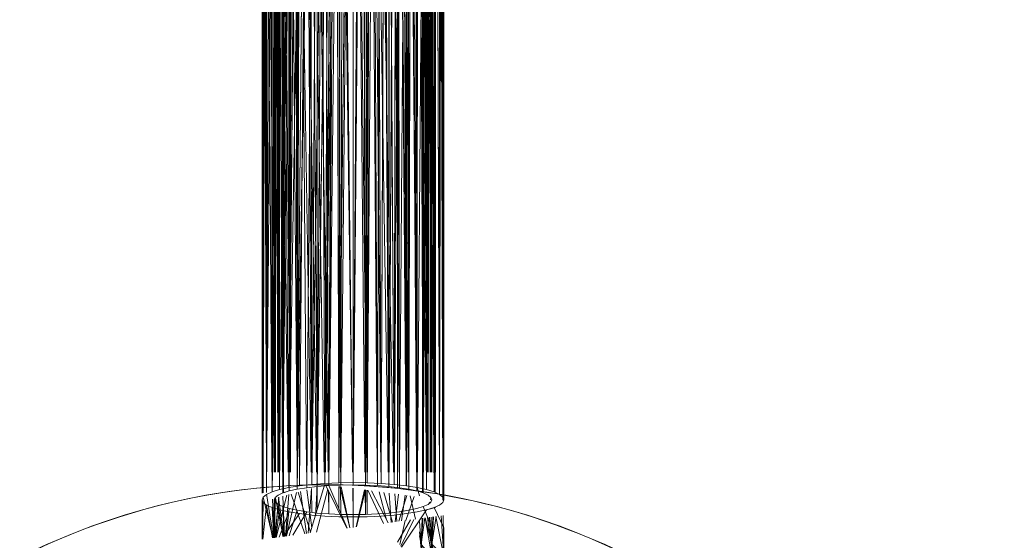
# Model space of a CAD drawing. Units: millimetres. Extents: x -3484 to 12330, y -2533 to 7006.
# Drawn here: x -1519 to -1258, y -673 to -535 of the extents above; entities that cross this region are included whole.
import ezdxf

# ---------------------------------------------------------------- set-up
doc = ezdxf.new("R2010")
doc.units = ezdxf.units.MM
doc.layers.add('A-FLOR', color=192, linetype='Continuous', lineweight=9)

# ---------------------------------------------------------------- blocks, each defined once
blk = doc.blocks.new('inter-play-fitness-pendulum-twister-3d-models_1__dwg-1150510-00 - EXPORT')
at = {"color": 13, "lineweight": 9}
for p, q in [((1064.41, 301.33), (262.26, 301.33)), ((262.26, 300.61), (1064.41, 301.33)), ((1064.41, 301.33), (262.26, 301.33)), ((262.26, 301.33), (1064.75, 301.33)), ((262.26, 301.27), (1064.65, 300.58)), ((262.26, 299.95), (1062.6, 300.58)), ((1062.6, 300.58), (262.26, 300.55)), ((1062.6, 300.58), (262.26, 298.4)), ((1064.65, 300.58), (262.26, 300.58)), ((262.26, 300.54), (1062.6, 300.54)), ((1060.83, 298.35), (563.99, 299.22)), ((563.99, 299.22), (1060.83, 298.35)), ((1062.6, 300.58), (1060.83, 298.33)), ((262.26, 298.2), (1060.83, 298.33)), ((1060.83, 298.33), (262.26, 295.59)), ((1060.83, 298.31), (262.26, 295.84)), ((1060.83, 298.31), (262.26, 295.84)), ((1045.79, 294.68), (262.26, 295.54)), ((1059.14, 294.65), (262.26, 295.26)), ((1059.14, 294.65), (262.26, 291.86)), ((1059.14, 294.65), (262.26, 287.74)), ((1059.14, 294.65), (262.26, 287.74)), ((892.79, 293.21), (262.26, 293.21)), ((262.26, 293.15), (1045.79, 292.57)), ((1045.79, 292.56), (262.26, 293.15)), ((1045.79, 292.55), (262.26, 292.31)), ((1045.79, 292.55), (262.26, 292.55)), ((266.34, 292.13), (1045.79, 292.54)), ((282.41, 295.62), (1045.79, 295.62)), ((1045.79, 293.21), (893.11, 293.21)), ((1059.14, 294.65), (1057.59, 289.62)), ((1060.83, 298.33), (1059.14, 294.65)), ((262.26, 292.28), (1045.79, 292.28)), ((1045.79, 292.28), (262.26, 292.28)), ((262.26, 292.28), (1045.79, 292.28)), ((1045.79, 290.63), (262.26, 292.13)), ((1045.79, 290.63), (262.26, 292.13)), ((1057.59, 289.62), (262.26, 287.28)), ((1057.59, 289.62), (262.26, 282.49)), ((1059.84, 287.41), (262.26, 289.35)), ((1059.84, 287.41), (262.26, 283.88)), ((1059.84, 287.41), (262.26, 286.92)), ((1045.79, 287.41), (262.26, 287.41)), ((262.26, 283.88), (1059.84, 287.41)), ((1045.79, 287.32), (262.26, 284.22)), ((262.26, 284.22), (1045.79, 287.32)), ((282.41, 292.12), (1045.79, 292.12)), ((1045.79, 290.64), (282.41, 291.93)), ((282.41, 286.87), (740.44, 286.87)), ((893.11, 288.34), (550.85, 290.24)), ((893.11, 288.34), (550.85, 290.24)), ((1045.79, 287.45), (590.89, 288.25)), ((1045.79, 290.6), (592.38, 290.6)), ((1045.79, 290.56), (632.78, 289.79)), ((635.51, 289.77), (1045.79, 290.56)), ((1045.79, 289.62), (650.9, 289.68)), ((1045.79, 289.62), (662.61, 289.62)), ((1045.79, 283.56), (722.11, 285.91)), ((1045.79, 283.56), (722.11, 285.91)), ((874.38, 290.96), (740.44, 291.87)), ((740.44, 291.87), (874.38, 290.96)), ((954.36, 290.42), (893.11, 290.83)), ((893.11, 290.83), (954.36, 290.42)), ((1059.84, 287.41), (906.16, 288.26)), ((1059.84, 287.41), (906.16, 288.26)), ((1045.79, 289.79), (957.35, 290.4)), ((957.36, 290.4), (1045.79, 289.79)), ((1057.59, 289.62), (1056.21, 283.37)), ((1058.5, 283.04), (1059.84, 287.41)), ((1058.5, 283.04), (1059.84, 287.41)), ((1059.84, 287.41), (1061.3, 290.6)), ((1061.3, 290.6), (1059.84, 287.41)), ((262.26, 283.87), (1045.79, 283.07)), ((1058.5, 283.04), (262.26, 283.48)), ((262.26, 281.93), (1056.21, 283.37)), ((1056.21, 283.37), (262.26, 276.55)), ((262.26, 282.22), (893.11, 283.11)), ((1058.5, 283.04), (262.26, 279.88)), ((1045.79, 283.04), (262.26, 283.04)), ((893.11, 283.04), (262.26, 283.04)), ((262.26, 279.88), (1058.5, 283.04)), ((1057.29, 277.62), (262.26, 279.38)), ((446.52, 278.98), (1045.79, 282.88)), ((446.52, 278.98), (1045.79, 282.88)), ((740.44, 278.35), (591.82, 279.38)), ((591.82, 279.38), (740.44, 278.35)), ((740.44, 283.37), (703.97, 283.37)), ((1045.79, 283.37), (754.79, 283.37)), ((1058.5, 283.04), (893.11, 283.04)), ((904.45, 283.13), (931.15, 283.17)), ((939.25, 283.18), (1045.79, 283.33)), ((1056.21, 283.37), (1055.03, 276.05)), ((1056.21, 283.37), (1061.73, 284.78)), ((1056.21, 283.37), (1061.73, 284.78)), ((1058.5, 283.04), (1057.29, 277.62)), ((1057.29, 277.62), (262.26, 275.26)), ((1057.29, 277.62), (262.26, 270.68)), ((1057.29, 277.62), (262.26, 275.26)), ((262.26, 277.35), (1045.79, 277.61)), ((262.26, 277.33), (1045.79, 277.33)), ((1055.03, 276.05), (262.26, 275.88)), ((1055.03, 276.05), (262.26, 269.99)), ((262.26, 275.86), (1045.79, 275.86)), ((1045.79, 275.79), (262.26, 269.97)), ((1045.79, 271.46), (740.44, 273.56)), ((1045.79, 271.46), (740.44, 273.56)), ((745.58, 274.9), (1045.79, 275.95)), ((1045.79, 275.95), (745.59, 274.9)), ((1045.79, 276.24), (746.3, 278.31)), ((746.3, 278.31), (1045.79, 276.24)), ((1055.03, 276.05), (1054.07, 267.84)), ((1057.29, 277.62), (1056.27, 271.27)), ((1056.27, 271.27), (262.26, 265.14)), ((1056.27, 271.27), (262.26, 265.14)), ((262.26, 269.34), (1045.79, 271.21)), ((262.26, 269.45), (1045.79, 271.21)), ((262.26, 269.24), (1054.07, 267.84)), ((1045.79, 264.31), (262.26, 268.9)), ((1054.07, 267.84), (262.26, 262.94)), ((1045.79, 267.67), (262.26, 263.05)), ((262.26, 263.05), (1045.79, 267.67)), ((1056.27, 271.27), (282.41, 270.14)), ((282.41, 269.99), (890.26, 269.99)), ((1045.79, 268.01), (657.38, 270.28)), ((657.38, 270.28), (1045.79, 268.01)), ((1045.79, 264.31), (753.64, 265.98)), ((893.11, 269.99), (1056.27, 269.99)), ((893.11, 264.46), (1045.79, 267.3)), ((893.11, 264.46), (1045.79, 267.3)), ((1054.07, 267.84), (1053.38, 258.95)), ((1055.44, 264.15), (1056.27, 271.27)), ((1055.44, 264.15), (262.26, 264.49)), ((1055.44, 264.15), (262.26, 259.2)), ((262.26, 259.2), (1055.44, 264.15)), ((262.26, 260.47), (1045.79, 264.03)), ((1045.79, 264.02), (262.26, 260.38)), ((1053.38, 258.95), (262.26, 262.13)), ((282.41, 253.11), (810.67, 262.93)), ((282.41, 253.11), (810.67, 262.93)), ((1045.79, 263.72), (412.13, 253.69)), ((412.13, 253.69), (1045.79, 263.72)), ((1055.44, 264.15), (435.09, 264.15)), ((816.6, 263.04), (880.3, 264.23)), ((816.6, 263.04), (880.3, 264.23)), ((1054.84, 256.44), (1055.44, 264.15)), ((1055.44, 264.15), (1054.84, 256.44)), ((1053.38, 258.95), (262.26, 255.51)), ((1054.84, 256.44), (262.26, 258.5)), ((1054.84, 256.44), (262.26, 258.5)), ((1054.84, 256.44), (262.26, 252.97)), ((262.26, 252.97), (1054.84, 256.44)), ((1045.79, 256.24), (262.26, 250.74)), ((1045.79, 256.24), (262.26, 250.74)), ((262.26, 254.65), (1052.95, 249.59)), ((1052.95, 249.59), (262.26, 254.65)), ((435.34, 253.54), (1045.79, 258.7)), ((1045.79, 258.7), (435.34, 253.54)), ((1053.38, 258.95), (1052.95, 249.59)), ((1053.38, 258.95), (1052.95, 249.59)), ((1054.84, 256.44), (1054.47, 248.32)), ((1054.47, 248.32), (262.26, 252.23)), ((1045.79, 248.38), (262.26, 250.13)), ((262.26, 250.13), (1045.79, 248.38)), ((262.26, 247.81), (1052.95, 249.59)), ((262.26, 247.81), (1052.95, 249.59)), ((1054.47, 248.32), (262.26, 246.53)), ((1045.79, 248.05), (262.26, 240.62)), ((1045.79, 248.05), (262.26, 240.62)), ((1052.81, 239.99), (262.26, 246.94)), ((1045.79, 249.66), (266.24, 251.38)), ((1045.79, 249.66), (266.24, 251.38)), ((587.76, 244.26), (978.96, 248.53)), ((587.76, 244.26), (978.96, 248.53)), ((989.05, 248.64), (1045.79, 249.26)), ((989.05, 248.64), (1045.79, 249.26)), ((1052.81, 239.99), (1052.95, 249.59)), ((1052.95, 249.59), (1052.81, 239.99)), ((1054.35, 239.99), (1054.47, 248.32)), ((1057.91, 249.39), (1074.29, 249.57)), ((1057.91, 249.39), (1074.29, 249.57)), ((1074.29, 249.59), (1057.94, 249.63)), ((1074.29, 249.59), (1057.94, 249.63)), ((1045.79, 240.06), (262.26, 245.77)), ((262.26, 245.77), (1045.79, 240.06)), ((1045.79, 239.99), (262.26, 239.99)), ((1045.79, 239.99), (262.26, 239.99)), ((1045.79, 239.99), (262.26, 239.99)), ((1052.81, 239.99), (262.26, 239.99)), ((262.26, 239.99), (1045.79, 239.99)), ((1045.79, 239.99), (262.26, 239.99)), ((1045.79, 239.99), (262.26, 239.99)), ((1045.79, 239.65), (262.26, 230.39)), ((262.26, 229.21), (1045.79, 239.59)), ((295.81, 230.88), (1045.79, 239.66)), ((1045.79, 239.6), (448.86, 231.75)), ((1054.35, 239.99), (1045.79, 240.06)), ((1045.79, 240.06), (1054.35, 239.99)), ((1054.35, 239.99), (1045.79, 239.99)), ((1054.35, 239.99), (1045.79, 239.99)), ((1052.81, 239.99), (1052.95, 230.4)), ((1054.35, 239.99), (1052.81, 239.99)), ((1054.47, 231.67), (262.26, 239.23)), ((1054.47, 231.67), (262.26, 239.23)), ((262.26, 239.12), (1052.95, 230.4)), ((893.11, 232.03), (262.26, 233.46)), ((262.26, 233.46), (893.11, 232.03)), ((1054.84, 223.55), (262.26, 232.71)), ((262.26, 232.71), (1054.84, 223.55)), ((262.26, 232.17), (1052.95, 230.4)), ((1045.79, 231.61), (262.26, 229.86)), ((1045.79, 231.6), (262.26, 229.77)), ((1053.38, 221.04), (262.26, 231.32)), ((262.26, 229.25), (1045.79, 223.75)), ((1045.79, 223.74), (262.26, 229.16)), ((262.26, 227.91), (877.05, 222.71)), ((875.22, 222.71), (262.26, 227.81)), ((1054.84, 223.55), (262.26, 227.02)), ((1054.84, 223.55), (262.26, 227.02)), ((1055.44, 215.84), (262.26, 226.32)), ((1045.79, 230.33), (441.14, 228.99)), ((445.93, 228.93), (1045.79, 230.33)), ((1054.47, 231.67), (907.58, 232)), ((907.58, 232), (1054.47, 231.67)), ((1053.38, 221.04), (1052.95, 230.4)), ((1053.38, 221.04), (262.26, 224.48)), ((262.26, 223.67), (1054.07, 212.15)), ((1054.07, 212.15), (262.26, 223.67)), ((1045.79, 223.43), (262.26, 220.11)), ((1045.79, 223.43), (262.26, 220.11)), ((1055.44, 215.84), (262.26, 220.79)), ((531.25, 215.61), (1045.79, 223.14)), ((1045.79, 223.14), (533.78, 215.61)), ((828.7, 220), (587.76, 218.98)), ((828.7, 220), (587.76, 218.98)), ((1045.79, 220.91), (833.38, 220.02)), ((1045.79, 220.91), (833.38, 220.02)), ((893.11, 222.58), (965.03, 221.97)), ((964.47, 221.96), (893.11, 222.56)), ((893.11, 218.13), (1045.79, 220.57)), ((893.11, 218.13), (1045.79, 220.57)), ((1045.79, 221.29), (965.42, 221.96)), ((965.97, 221.96), (1045.79, 221.29)), ((1053.38, 221.04), (1054.07, 212.15)), ((1053.38, 221.04), (1054.07, 212.15)), ((1054.07, 212.15), (262.26, 217.05)), ((1055.44, 215.84), (262.26, 215.5)), ((1056.27, 208.72), (262.26, 214.85)), ((1056.27, 208.72), (262.26, 214.85)), ((262.26, 211.09), (878.81, 214.7)), ((879.44, 214.69), (262.26, 211.03)), ((1057.29, 202.37), (262.26, 214.27)), ((1055.44, 215.84), (435.09, 215.84)), ((740.98, 215.7), (888.01, 218.05)), ((740.98, 215.7), (888.01, 218.05)), ((893.11, 213.14), (753.85, 211.05)), ((893.11, 213.12), (754.86, 211.04)), ((1045.79, 215.67), (893.11, 214.77)), ((893.11, 214.78), (1045.79, 215.67)), ((1045.79, 215.42), (893.37, 213.14)), ((1045.79, 215.42), (893.98, 213.14)), ((1054.07, 212.15), (262.26, 210.75)), ((262.26, 210), (1055.03, 203.94)), ((262.26, 210), (1055.03, 203.94)), ((262.26, 209.33), (1056.21, 196.62)), ((1056.21, 196.62), (262.26, 209.33)), ((1057.29, 202.37), (265.97, 209.27)), ((740.44, 210.83), (445.69, 206.39)), ((587.76, 204.24), (740.44, 206.72)), ((1045.79, 211.98), (671.22, 209.79)), ((1045.79, 211.98), (671.22, 209.79)), ((1045.79, 208.53), (740.44, 206.41)), ((1045.79, 208.53), (740.44, 206.43)), ((752.93, 206.92), (1045.79, 211.68)), ((752.93, 206.92), (1045.79, 211.68)), ((1057.29, 202.37), (262.26, 204.73)), ((1056.21, 196.62), (262.26, 203.44)), ((1045.79, 202.37), (262.26, 202.58)), ((740.44, 202.37), (262.26, 202.37)), ((1058.5, 196.94), (262.26, 200.11)), ((1058.5, 196.94), (262.26, 200.11)), ((1059.84, 192.58), (262.26, 199.71)), ((1045.79, 202.18), (587.76, 198.86)), ((587.76, 198.89), (1045.79, 202.18)), ((591.82, 200.61), (740.44, 201.64)), ((591.82, 200.61), (740.44, 201.64)), ((1045.79, 202.37), (740.44, 202.37)), ((1057.29, 202.37), (741.03, 201.67)), ((746.3, 201.68), (846.17, 202.37)), ((746.3, 201.68), (846.17, 202.37)), ((854.5, 202.42), (1045.79, 203.75)), ((854.5, 202.42), (1045.79, 203.75)), ((1056.21, 196.62), (262.26, 198.06)), ((262.26, 197.49), (1057.59, 190.37)), ((262.26, 197.49), (1057.59, 190.37)), ((262.26, 197.04), (1059.14, 185.34)), ((1059.14, 185.34), (262.26, 197.04)), ((1059.84, 192.58), (262.26, 196.11)), ((262.26, 195.76), (1045.79, 192.67)), ((1045.79, 192.67), (262.26, 195.71)), ((1059.84, 192.58), (262.26, 193.07)), ((1045.79, 189.45), (262.26, 192.78)), ((1045.79, 189.45), (262.26, 192.78)), ((1035.95, 196.94), (282.41, 196.94)), ((1024.32, 196.89), (282.41, 196.08)), ((1045.79, 196.66), (409.59, 197.56)), ((451.69, 197.87), (1045.79, 197.87)), ((950.86, 196.81), (664.79, 194.33)), ((1045.79, 196.42), (722.11, 194.07)), ((751.01, 193.11), (1059.84, 193.11)), ((793.6, 192.74), (841.17, 193.4)), ((841.17, 193.4), (793.6, 192.74)), ((849.02, 193.51), (890.78, 194.09)), ((890.78, 194.09), (849.02, 193.51)), ((893.11, 194.13), (1045.79, 196.25)), ((1045.79, 196.25), (893.11, 194.13)), ((992.18, 197.17), (951.15, 196.81)), ((1045.79, 197.63), (995.18, 197.2)), ((1045.79, 192.58), (262.26, 192.58)), ((1045.79, 192.54), (262.26, 191.2)), ((1059.14, 185.34), (262.26, 192.25)), ((262.26, 190.44), (1045.79, 190.44)), ((1045.79, 189.4), (262.26, 190.35)), ((816.87, 189.66), (262.26, 187.88)), ((1059.14, 185.34), (262.26, 188.12)), ((262.26, 187.79), (1059.51, 181.67)), ((262.26, 187.79), (1059.51, 181.67)), ((1045.79, 186.8), (262.26, 187.55)), ((1045.79, 187.44), (262.26, 187.44)), ((1045.79, 187.42), (262.26, 186.84)), ((892.64, 186.78), (262.26, 186.79)), ((262.26, 186.79), (892.04, 186.79)), ((892.79, 186.78), (262.26, 186.78)), ((1045.79, 189.35), (262.87, 187.79)), ((1045.79, 189.35), (282.41, 188.1)), ((283.31, 187.63), (893.11, 187.63)), ((1045.79, 187.44), (286.22, 187.61)), ((1045.79, 189.32), (451.81, 187.57)), ((451.82, 187.57), (1045.79, 189.32)), ((1045.79, 189.39), (592.38, 189.39)), ((893.11, 191.66), (740.44, 190.85)), ((740.44, 190.85), (893.11, 191.66)), ((740.44, 188.11), (819.74, 188.65)), ((740.44, 188.11), (819.74, 188.65)), ((744.75, 192.06), (793.18, 192.74)), ((793.18, 192.74), (744.75, 192.06)), ((1045.79, 190.39), (821.76, 189.67)), ((828.98, 188.72), (871.01, 189)), ((828.98, 188.72), (871.02, 189)), ((893.11, 189.15), (945.87, 189.51)), ((893.11, 189.15), (945.87, 189.51)), ((893.11, 186.79), (1045.79, 186.79)), ((1045.79, 186.78), (893.11, 186.78)), ((1045.79, 186.78), (893.11, 186.78)), ((903.17, 187.63), (1045.79, 187.63)), ((1045.79, 192.46), (906.16, 191.72)), ((906.16, 191.72), (1045.79, 192.46)), ((947.14, 189.52), (1045.79, 190.19)), ((947.14, 189.52), (1045.79, 190.19)), ((1045.79, 185.31), (262.26, 184.45)), ((1059.51, 181.66), (262.26, 184.4)), ((262.26, 184.4), (1059.51, 181.66)), ((1059.51, 181.66), (262.26, 181.79)), ((1059.51, 181.66), (262.26, 181.66)), ((1059.51, 181.66), (262.26, 181.66)), ((262.26, 181.58), (1059.81, 179.42)), ((262.26, 181.58), (1059.81, 179.42)), ((262.26, 181.52), (1059.91, 178.67)), ((1059.91, 178.67), (262.26, 181.52)), ((432.29, 181.84), (1045.79, 185.21)), ((432.29, 181.84), (1045.79, 185.21)), ((1059.51, 181.64), (507.19, 180.92)), ((1045.79, 185.34), (587.76, 185.34)), ((691.92, 180.42), (1059.52, 181.63)), ((691.92, 180.42), (1059.52, 181.63)), ((1059.91, 178.66), (262.26, 179.13)), ((262.26, 178.75), (1059.9, 178.75)), ((262.26, 178.75), (1059.9, 178.75)), ((1059.9, 178.75), (262.26, 178.75)), ((1059.91, 178.65), (262.26, 178.74)), ((503.12, 178.99), (889.74, 179.28)), ((889.74, 179.28), (1059.81, 179.4))]:
    blk.add_line(p, q, dxfattribs=at)
at = {"color": 17, "lineweight": 9}
for p, q in [((1062.6, 300.58), (1064.41, 301.33)), ((1064.41, 300.54), (1062.6, 300.58)), ((1064.41, 301.33), (1066.23, 300.58)), ((1066.23, 300.58), (1064.41, 301.33)), ((1068, 298.33), (1066.23, 300.58)), ((1068, 298.33), (1066.23, 300.58)), ((1069.68, 294.65), (1083.31, 301.33)), ((1075.04, 300.81), (1102.68, 301.33)), ((1075.23, 299.37), (1102.68, 301.33)), ((1075.69, 295.87), (1102.68, 301.33)), ((1075.69, 295.87), (1102.68, 301.33)), ((1102.68, 301.33), (1083.31, 301.33)), ((1062.84, 292.55), (1061.3, 290.6)), ((1062.84, 292.55), (1064.41, 293.21)), ((1064.41, 293.21), (1065.99, 292.55)), ((1064.41, 293.21), (1065.99, 292.55)), ((1067.52, 290.6), (1065.99, 292.55)), ((1068, 298.33), (1069.68, 294.65)), ((1068, 298.33), (1069.68, 294.65)), ((1071.23, 289.62), (1069.68, 294.65)), ((1075.67, 296.02), (1094.31, 293.12)), ((1075.9, 294.31), (1098.04, 293.12)), ((1075.95, 293.92), (1094.31, 293.12)), ((1102.68, 293.21), (1076.1, 292.77)), ((1102.68, 293.21), (1076.1, 292.77)), ((1102.68, 293.21), (1076.26, 291.54)), ((1102.68, 293.21), (1076.26, 291.54)), ((1076.28, 291.4), (1094.31, 293.12)), ((1076.42, 290.3), (1098.04, 293.12)), ((1076.42, 290.3), (1098.04, 293.12)), ((1102.68, 293.21), (1076.63, 288.72)), ((1076.65, 288.6), (1094.31, 293.12)), ((1102.68, 293.21), (1083.31, 293.21)), ((1065.99, 292.12), (1067.52, 290.6)), ((1068.98, 287.41), (1067.52, 290.6)), ((1067.52, 290.6), (1068.98, 287.41)), ((1068.98, 287.41), (1070.33, 283.04)), ((1068.98, 287.41), (1070.33, 283.04)), ((1071.23, 289.62), (1096.39, 272.69)), ((1072.61, 283.37), (1071.23, 289.62)), ((1094.56, 286.08), (1076.66, 288.51)), ((1076.85, 287.04), (1097.8, 286.08)), ((1094.56, 286.08), (1076.89, 286.75)), ((1076.89, 286.75), (1094.56, 286.08)), ((1094.56, 286.08), (1079.15, 284.78)), ((1094.56, 286.08), (1079.15, 284.78)), ((1086.06, 284.78), (1097.8, 286.08)), ((1094.56, 286.08), (1088.85, 284.78)), ((1077.49, 282.2), (1061.76, 278.63)), ((1061.76, 278.63), (1077.49, 282.2)), ((1062.12, 281.33), (1078.34, 275.71)), ((1078.34, 275.71), (1062.12, 281.33)), ((1071.53, 277.62), (1070.33, 283.04)), ((1070.33, 283.04), (1071.53, 277.62)), ((1073.8, 276.05), (1072.61, 283.37)), ((1073.8, 276.05), (1072.61, 283.37)), ((1077.65, 280.98), (1095.83, 272.36)), ((1077.65, 280.98), (1095.83, 272.36)), ((1061.3, 275.16), (1078.74, 272.68)), ((1078.74, 272.68), (1061.3, 275.16)), ((1078.96, 271), (1061.46, 276.35)), ((1078.96, 271), (1061.46, 276.35)), ((1072.55, 271.27), (1071.53, 277.62)), ((1071.53, 277.33), (1072.55, 271.27)), ((1074.75, 267.84), (1073.8, 276.05)), ((1074.75, 267.84), (1073.8, 276.05)), ((1092.93, 270.07), (1077.96, 278.67)), ((1077.96, 278.67), (1092.93, 270.07)), ((1078.43, 275.08), (1094.65, 271.67)), ((1094.65, 271.67), (1078.43, 275.08)), ((1059.41, 260.73), (1079.53, 266.69)), ((1059.41, 260.73), (1079.53, 266.69)), ((1060.4, 268.3), (1079.14, 269.66)), ((1079.14, 269.66), (1060.4, 268.3)), ((1079.31, 268.37), (1060.72, 270.71)), ((1079.31, 268.37), (1060.72, 270.71)), ((1073.38, 264.15), (1072.55, 271.27)), ((1072.55, 271.27), (1073.38, 264.15)), ((1058.31, 252.41), (1079.91, 263.8)), ((1058.31, 252.41), (1079.91, 263.8)), ((1077.08, 262.3), (1058.98, 257.53)), ((1058.98, 257.53), (1077.08, 262.3)), ((1079.66, 265.72), (1059.89, 264.44)), ((1079.66, 265.72), (1059.89, 264.44)), ((1082.76, 242.2), (1057.68, 247.62)), ((1082.76, 242.2), (1057.68, 247.62)), ((1057.78, 248.42), (1082.74, 242.35)), ((1082.74, 242.35), (1057.78, 248.42)), ((1054.47, 231.67), (1054.35, 239.99)), ((1054.47, 231.67), (1054.35, 239.99)), ((1074.47, 239.99), (1056.65, 239.78)), ((1056.65, 239.79), (1074.47, 239.99)), ((1083.05, 239.99), (1056.67, 239.99)), ((1074.47, 239.99), (1056.67, 239.99)), ((1056.67, 239.99), (1083.05, 239.99)), ((1074.47, 239.99), (1056.67, 239.99)), ((1083.05, 239.99), (1056.67, 239.99)), ((1056.67, 239.99), (1083.05, 239.99)), ((1074.47, 239.99), (1056.67, 239.99)), ((1054.29, 221.48), (1083.61, 235.71)), ((1054.29, 221.48), (1083.61, 235.71)), ((1083.58, 235.95), (1054.84, 223.55)), ((1054.84, 223.55), (1083.58, 235.95)), ((1055.49, 231.02), (1083.34, 237.78)), ((1055.49, 231.02), (1083.34, 237.78)), ((1083.32, 237.91), (1055.61, 231.92)), ((1083.32, 237.91), (1055.61, 231.92)), ((1054.47, 231.67), (1054.84, 223.55)), ((1054.47, 231.67), (1054.84, 223.55)), ((1073.65, 231.67), (1055.57, 231.63)), ((1073.65, 231.67), (1055.57, 231.63)), ((1054.49, 220.71), (1086.85, 211.13)), ((1086.85, 211.13), (1054.49, 220.71)), ((1075.27, 214.56), (1055.81, 215.81)), ((1075.27, 214.56), (1055.81, 215.81)), ((1071, 215.82), (1055.83, 215.73)), ((1055.83, 215.73), (1071, 215.82)), ((1071.07, 215.8), (1055.87, 215.57)), ((1071.07, 215.8), (1055.87, 215.57)), ((1054.07, 212.15), (1055.03, 203.94)), ((1055.03, 203.94), (1054.07, 212.15)), ((1056.27, 208.72), (1057.29, 202.37)), ((1056.84, 211.94), (1087.03, 209.75)), ((1056.84, 211.94), (1087.03, 209.75)), ((1083.44, 212.14), (1057.66, 208.89)), ((1057.66, 208.89), (1083.44, 212.14)), ((1058.84, 204.48), (1087.19, 208.51)), ((1058.84, 204.48), (1087.19, 208.51)), ((1086.4, 211.26), (1059.25, 202.96)), ((1059.25, 202.96), (1086.4, 211.26)), ((1060.55, 198.12), (1087.34, 207.39)), ((1087.34, 207.39), (1060.55, 198.12)), ((1071.53, 202.37), (1072.55, 208.72)), ((1088.39, 199.43), (1072.55, 208.72)), ((1072.55, 208.72), (1088.39, 199.43)), ((1073.8, 203.94), (1074.75, 212.15)), ((1074.75, 212.15), (1073.8, 203.94)), ((1055.03, 203.94), (1056.21, 196.62)), ((1056.21, 196.62), (1055.03, 203.94)), ((1057.29, 202.37), (1058.5, 196.94)), ((1088.95, 195.18), (1059.55, 201.86)), ((1088.95, 195.18), (1059.55, 201.86)), ((1070.33, 196.94), (1071.53, 202.37)), ((1088.73, 196.83), (1071.53, 202.37)), ((1088.73, 196.83), (1071.53, 202.37)), ((1072.61, 196.62), (1073.8, 203.94)), ((1073.8, 203.94), (1072.61, 196.62)), ((1073.8, 203.94), (1089.22, 193.08)), ((1073.8, 203.94), (1089.22, 193.08)), ((1056.21, 196.62), (1057.59, 190.37)), ((1057.59, 190.37), (1056.21, 196.62)), ((1059.84, 192.58), (1058.5, 196.94)), ((1089.05, 194.37), (1060.92, 196.74)), ((1089.05, 194.37), (1060.92, 196.74)), ((1061.3, 195.32), (1089.89, 188)), ((1089.89, 188), (1061.3, 195.32)), ((1089.14, 193.7), (1062.01, 192.66)), ((1089.14, 193.7), (1062.01, 192.66)), ((1089.21, 193.18), (1062.83, 189.59)), ((1062.83, 189.59), (1089.21, 193.18)), ((1089.26, 192.83), (1063.38, 187.55)), ((1063.38, 187.55), (1089.26, 192.83)), ((1070.33, 196.94), (1068.98, 192.58)), ((1068.98, 192.58), (1070.33, 196.94)), ((1089.17, 193.51), (1068.98, 192.58)), ((1089.17, 193.51), (1068.98, 192.58)), ((1088.99, 194.88), (1070.33, 196.94)), ((1070.33, 196.94), (1088.99, 194.88)), ((1072.61, 196.62), (1071.23, 190.37)), ((1072.61, 196.62), (1089.62, 190.1)), ((1089.62, 190.1), (1072.61, 196.62)), ((1057.59, 190.37), (1059.14, 185.34)), ((1059.14, 185.34), (1057.59, 190.37)), ((1061.3, 189.39), (1059.84, 192.58)), ((1059.84, 192.58), (1061.3, 189.39)), ((1061.3, 189.39), (1062.84, 187.44)), ((1062.84, 187.44), (1061.3, 189.39)), ((1062.76, 189.88), (1089.99, 187.28)), ((1062.76, 189.88), (1089.99, 187.28)), ((1090.04, 186.9), (1063.41, 187.42)), ((1090.04, 186.9), (1063.41, 187.42)), ((1063.92, 185.55), (1090.07, 186.69)), ((1090.07, 186.69), (1063.92, 185.55)), ((1065.99, 187.44), (1064.41, 186.78)), ((1090.05, 186.78), (1064.41, 186.78)), ((1064.79, 182.27), (1090.13, 186.22)), ((1064.79, 182.27), (1090.13, 186.22)), ((1065.99, 187.44), (1067.52, 189.39)), ((1090.04, 186.91), (1065.99, 187.44)), ((1089.28, 192.64), (1067.52, 189.39)), ((1068.98, 192.58), (1067.52, 189.39)), ((1089.98, 187.34), (1067.52, 189.39)), ((1069.68, 185.34), (1071.23, 190.37)), ((1071.23, 190.37), (1069.68, 185.34)), ((1069.68, 185.34), (1090.1, 186.44)), ((1069.68, 185.34), (1090.1, 186.44)), ((1089.9, 187.93), (1071.23, 190.37)), ((1059.14, 185.34), (1060.83, 181.66)), ((1060.83, 181.66), (1059.14, 185.34)), ((1060.83, 181.66), (1064.36, 182.21)), ((1060.83, 181.66), (1062.6, 179.41)), ((1062.6, 179.41), (1090.17, 185.9)), ((1090.17, 185.9), (1062.6, 179.41)), ((1066.23, 179.41), (1068, 181.66)), ((1068, 181.66), (1090.22, 185.51)), ((1068, 181.66), (1069.68, 185.34)), ((1068, 181.66), (1091.05, 179.2)), ((1062.6, 179.41), (1064.41, 178.65)), ((1064.41, 178.65), (1062.6, 179.41)), ((1065.58, 179.34), (1091.11, 178.77)), ((1065.58, 179.34), (1091.11, 178.77)), ((1065.76, 178.65), (1091.12, 178.65)), ((1091.12, 178.65), (1065.76, 178.65)), ((1066.23, 179.41), (1091.11, 178.78))]:
    blk.add_line(p, q, dxfattribs=at)
at = {"color": 19, "lineweight": 9}
for p, q in [((1083.31, 293.21), (1068.98, 287.41)), ((1068.98, 287.41), (1083.31, 293.21)), ((1056.27, 208.72), (1055.44, 215.84)), ((1055.44, 215.84), (1056.27, 208.72)), ((1064.41, 186.78), (1062.84, 187.44)), ((1064.41, 186.79), (1062.84, 187.44)), ((1064.41, 178.65), (1066.23, 179.41)), ((1066.23, 178.75), (1064.41, 178.65))]:
    blk.add_line(p, q, dxfattribs=at)
at = {"color": 15, "lineweight": 9}
for p, q in [((1069.68, 295.62), (1071.23, 289.62)), ((1080.35, 260.48), (1057.99, 249.97)), ((1057.99, 249.97), (1080.35, 260.48)), ((1056.64, 239.74), (1074.47, 239.97)), ((1074.47, 239.97), (1056.64, 239.74)), ((1055.41, 230.35), (1070.68, 230.39)), ((1070.68, 230.39), (1055.41, 230.35)), ((1055.44, 215.84), (1054.84, 223.55)), ((1054.84, 223.55), (1055.44, 215.84)), ((1086.3, 215.25), (1057.25, 222.92)), ((1086.3, 215.25), (1057.25, 222.92)), ((1073.38, 215.84), (1072.55, 208.72)), ((1073.38, 215.84), (1072.55, 208.72)), ((1072.95, 212.14), (1056.82, 212.04)), ((1072.95, 212.14), (1056.82, 212.04)), ((1056.87, 211.86), (1072.95, 212.12)), ((1056.87, 211.86), (1072.95, 212.12)), ((1059.84, 193.11), (1058.5, 196.94))]:
    blk.add_line(p, q, dxfattribs=at)
at = {"color": 25, "lineweight": 9}
for p, q in [((1075.44, 258.95), (1074.75, 267.84)), ((1074.75, 267.84), (1075.44, 258.95)), ((1073.98, 256.44), (1073.38, 264.15)), ((1074.35, 248.32), (1073.98, 256.44)), ((1075.87, 249.59), (1075.44, 258.95)), ((1075.87, 249.59), (1075.44, 258.95)), ((1074.35, 248.32), (1058.04, 248.35)), ((1058.04, 248.35), (1074.35, 248.32)), ((1074.35, 248.32), (1058.79, 248.17)), ((1074.35, 248.32), (1074.47, 239.99)), ((1076.01, 239.99), (1075.87, 249.59)), ((1074.47, 239.99), (1056.67, 239.99)), ((1056.67, 239.99), (1074.47, 239.99)), ((1074.47, 239.99), (1074.35, 231.67)), ((1074.35, 231.67), (1074.47, 239.99)), ((1076.01, 239.99), (1074.47, 239.99)), ((1075.87, 230.4), (1076.01, 239.99)), ((1073.98, 223.55), (1074.35, 231.67)), ((1073.98, 223.55), (1074.35, 231.67)), ((1075.44, 221.04), (1075.87, 230.4)), ((1075.44, 221.04), (1075.87, 230.4)), ((1073.98, 223.55), (1058.07, 223.32)), ((1058.07, 223.32), (1073.98, 223.55)), ((1073.98, 223.55), (1058.42, 223.48)), ((1073.98, 223.55), (1058.42, 223.48)), ((1073.98, 223.55), (1058.77, 223.66)), ((1058.77, 223.66), (1073.98, 223.55)), ((1073.98, 223.55), (1073.38, 215.84)), ((1073.98, 223.55), (1073.38, 215.84)), ((1074.75, 212.15), (1075.44, 221.04)), ((1075.44, 221.04), (1074.75, 212.15))]:
    blk.add_line(p, q, dxfattribs=at)
at = {"color": 13, "lineweight": 9, "flags": 128}
for points in [[(262.26, 298.4), (1062.6, 300.58), (262.26, 300.58)], [(1062.6, 300.58), (1060.83, 298.33), (262.26, 298.33)], [(1057.59, 289.62), (1059.14, 294.65), (1060.83, 298.33), (262.26, 295.59)], [(262.26, 295.32), (1059.14, 295.32), (262.26, 291.92)], [(262.26, 287.28), (1057.59, 289.62), (262.26, 282.49)], [(1057.59, 289.62), (1056.21, 283.37), (262.26, 281.93)], [(751.01, 286.87), (1059.84, 286.87), (599.71, 288.27)], [(262.26, 276.55), (1056.21, 283.37), (1055.03, 276.05)], [(262.26, 270.68), (1057.29, 277.62), (262.26, 279.38)], [(1058.5, 283.04), (1057.29, 277.62), (1056.27, 271.27), (1055.44, 264.15)], [(1055.03, 276.05), (1054.07, 267.84), (262.26, 269.24)], [(1045.79, 275.86), (1055.03, 275.86), (1045.79, 275.79)], [(262.26, 262.94), (1054.07, 267.84), (1053.38, 258.95)], [(262.26, 262.13), (1053.38, 258.95), (262.26, 255.51)], [(1054.84, 256.44), (1054.47, 248.32), (1054.35, 239.99)], [(262.26, 246.53), (1054.47, 248.32), (262.26, 252.23)], [(262.26, 246.94), (1052.81, 239.99), (262.26, 239.99)], [(1052.81, 239.99), (1052.95, 230.4), (262.26, 239.12)], [(262.26, 232.17), (1052.95, 230.4), (1053.38, 221.04)], [(262.26, 224.48), (1053.38, 221.04), (262.26, 231.32)], [(262.26, 220.79), (1055.44, 215.84), (262.26, 226.32)], [(262.26, 217.05), (1054.07, 212.15), (262.26, 210.75)], [(262.26, 214.27), (1057.29, 202.37), (741.03, 201.67)], [(262.26, 204.73), (1057.29, 202.37), (265.97, 209.27)], [(262.26, 203.44), (1056.21, 196.62), (262.26, 198.06)], [(262.26, 199.71), (1059.84, 192.58), (262.26, 196.11)], [(262.26, 192.25), (1059.14, 185.34), (262.26, 188.12)]]:
    blk.add_lwpolyline(points, dxfattribs=at)
at = {"color": 17, "lineweight": 9, "flags": 128}
for points in [[(1102.68, 301.33), (1083.31, 301.33), (1069.68, 294.65)], [(1075.23, 299.37), (1102.68, 301.33), (1075.04, 300.81)], [(1102.68, 301.33), (1094.31, 293.12), (1075.67, 296.02)], [(1075.9, 294.31), (1098.04, 293.12), (1102.68, 301.33), (1122.4, 301.33), (1098.04, 293.12)], [(1122.4, 301.33), (1094.31, 293.12), (1075.95, 293.92)], [(1064.41, 292.28), (1062.84, 292.55), (1061.3, 290.6)], [(1076.65, 288.6), (1094.31, 293.12), (1076.28, 291.4)], [(1083.31, 293.21), (1102.68, 293.21), (1076.63, 288.72)], [(1076.66, 288.51), (1094.56, 286.08), (1102.68, 293.21), (1097.8, 286.08), (1086.06, 284.78)], [(1088.85, 284.78), (1094.56, 286.08), (1122.4, 293.21), (1102.68, 293.21)], [(1096.39, 272.69), (1071.23, 289.62), (1072.61, 283.37)], [(1097.88, 284.78), (1097.8, 286.08), (1076.85, 287.04)], [(1058.5, 196.94), (1057.29, 202.37), (1056.27, 208.72)], [(1072.55, 208.72), (1071.53, 202.37), (1070.33, 196.94)], [(1072.61, 196.62), (1071.23, 190.37), (1089.9, 187.93)], [(1090.05, 186.78), (1064.41, 186.78), (1065.99, 187.44)], [(1068.98, 192.58), (1067.52, 189.39), (1065.99, 187.44), (1090.04, 186.91)], [(1089.28, 192.64), (1067.52, 189.39), (1089.98, 187.34)], [(1062.6, 179.41), (1060.83, 181.66), (1064.36, 182.21)], [(1069.68, 185.34), (1068, 181.66), (1066.23, 179.41), (1091.11, 178.78)], [(1091.05, 179.2), (1068, 181.66), (1090.22, 185.51)]]:
    blk.add_lwpolyline(points, dxfattribs=at)
at = {"color": 25, "lineweight": 9, "flags": 128}
for points in [[(1073.38, 264.15), (1073.98, 256.44), (1074.35, 248.32)], [(1074.47, 239.99), (1074.35, 248.32), (1058.79, 248.17)], [(1075.87, 249.59), (1076.01, 239.99), (1075.87, 230.4)]]:
    blk.add_lwpolyline(points, dxfattribs=at)

msp = doc.modelspace()

# ---------------------------------------------------------------- linework, layer by layer
at = {"layer": 'A-FLOR', "color": 7}
for start, end in [(0, 180), (45, 178.9286)]:
    msp.add_arc((-1437.89, -838.63), 180, start, end, dxfattribs=at)

# ---------------------------------------------------------------- block references
at = {"color": 13, "lineweight": 9, "xscale": 0.3929868139433595, "yscale": 0.3929868139433595, "zscale": 0.3929868139433595, "rotation": 270.000004971112}
msp.add_blockref('inter-play-fitness-pendulum-twister-3d-models_1__dwg-1150510-00 - EXPORT', (-1524.98, -244.32), dxfattribs=at)

doc.saveas('drawing.dxf')
